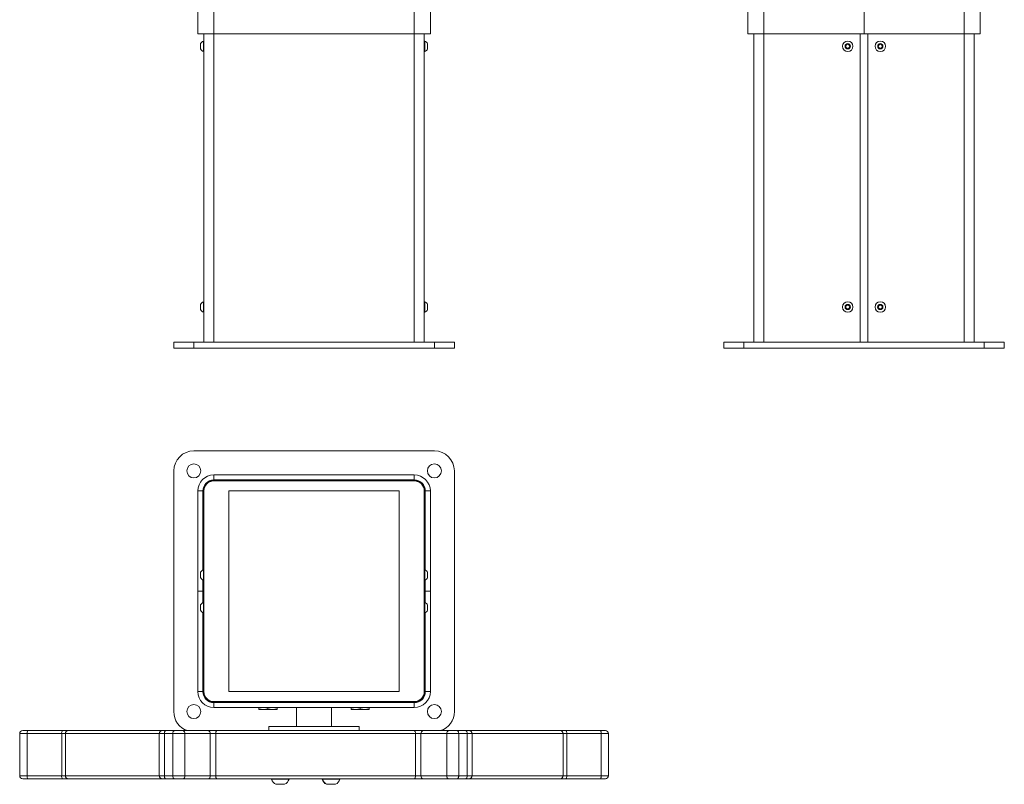
# Model space of a CAD drawing. Units: millimetres. Extents: x 91 to 2151, y 484 to 1884.
# Drawn here: x 91 to 1073, y 484 to 1247 of the extents above; entities that cross this region are included whole.
import ezdxf

# ---------------------------------------------------------------- set-up
doc = ezdxf.new("R2010")
doc.units = ezdxf.units.MM

msp = doc.modelspace()

# ---------------------------------------------------------------- linework, layer by layer
at = {"color": 7, "linetype": 'Continuous', "lineweight": 15}
for p, q in [((268.4, 1282.7), (268.4, 1232.7)), ((284.4, 1282.7), (284.4, 1232.7)), ((484.4, 1232.7), (484.4, 1282.7)), ((500.4, 1232.7), (500.4, 1282.7)), ((817.15, 1232.7), (817.15, 1282.7)), ((833.15, 1232.7), (833.15, 1282.7)), ((933.15, 1232.7), (933.15, 1282.7)), ((1033.15, 1282.7), (1033.15, 1232.7)), ((1049.15, 1282.7), (1049.15, 1232.7)), ((284.4, 1232.7), (268.4, 1232.7)), ((274.4, 925.2), (274.4, 1232.7)), ((484.4, 1232.7), (284.4, 1232.7)), ((500.4, 1232.7), (484.4, 1232.7)), ((494.4, 1232.7), (494.4, 925.2)), ((833.15, 1232.7), (817.15, 1232.7)), ((823.15, 925.2), (823.15, 1232.7)), ((833.15, 1232.7), (933.15, 1232.7)), ((929.4, 1232.7), (929.4, 925.2)), ((933.15, 1232.7), (1033.15, 1232.7)), ((936.9, 925.2), (936.9, 1232.7)), ((1049.15, 1232.7), (1033.15, 1232.7)), ((1043.15, 1232.7), (1043.15, 925.2)), ((271.1, 1220.2), (271.1, 1222.83)), ((271.1, 1217.58), (271.1, 1220.2)), ((274.4, 1225.45), (274.02, 1225.45)), ((274.02, 1220.2), (274.02, 1225.45)), ((274.02, 1214.95), (274.02, 1220.2)), ((494.78, 1225.45), (494.4, 1225.45)), ((494.78, 1225.45), (494.78, 1225.05)), ((494.78, 1225.05), (494.78, 1214.95)), ((497.7, 1222.83), (497.7, 1222.63)), ((497.7, 1222.63), (497.7, 1217.58)), ((914.77, 1219.32), (915.07, 1221.61)), ((916.6, 1217.91), (914.77, 1219.32)), ((915.07, 1221.61), (917.2, 1222.49)), ((918.73, 1218.79), (916.6, 1217.91)), ((917.2, 1222.49), (919.03, 1221.08)), ((919.03, 1221.08), (918.73, 1218.79)), ((947.27, 1219.32), (947.57, 1221.61)), ((949.1, 1217.91), (947.27, 1219.32)), ((947.57, 1221.61), (949.7, 1222.49)), ((951.23, 1218.79), (949.1, 1217.91)), ((949.7, 1222.49), (951.53, 1221.08)), ((951.53, 1221.08), (951.23, 1218.79)), ((274.02, 1214.95), (274.4, 1214.95)), ((494.4, 1214.95), (494.78, 1214.95)), ((274.4, 965.45), (274.02, 965.45)), ((274.02, 960.2), (274.02, 965.45)), ((494.78, 965.45), (494.4, 965.45)), ((494.78, 965.45), (494.78, 965.05)), ((494.78, 965.05), (494.78, 954.95)), ((271.1, 960.2), (271.1, 962.83)), ((271.1, 957.58), (271.1, 960.2)), ((274.02, 954.95), (274.02, 960.2)), ((274.02, 954.95), (274.4, 954.95)), ((494.4, 954.95), (494.78, 954.95)), ((497.7, 962.83), (497.7, 962.63)), ((497.7, 962.63), (497.7, 957.58)), ((914.77, 959.32), (915.07, 961.61)), ((916.6, 957.91), (914.77, 959.32)), ((915.07, 961.61), (917.2, 962.49)), ((918.73, 958.79), (916.6, 957.91)), ((917.2, 962.49), (919.03, 961.08)), ((919.03, 961.08), (918.73, 958.79)), ((947.27, 959.32), (947.57, 961.61)), ((949.1, 957.91), (947.27, 959.32)), ((947.57, 961.61), (949.7, 962.49)), ((951.23, 958.79), (949.1, 957.91)), ((949.7, 962.49), (951.53, 961.08)), ((951.53, 961.08), (951.23, 958.79)), ((244.4, 925.2), (244.4, 919.2)), ((244.4, 925.2), (264.4, 925.2)), ((264.4, 925.2), (264.4, 919.2)), ((264.4, 925.2), (504.4, 925.2)), ((504.4, 925.2), (504.4, 919.2)), ((504.4, 925.2), (524.4, 925.2)), ((524.4, 925.2), (524.4, 919.2)), ((793.15, 925.2), (793.15, 919.2)), ((793.15, 925.2), (813.15, 925.2)), ((813.15, 925.2), (813.15, 919.2)), ((813.15, 925.2), (1053.15, 925.2)), ((1053.15, 925.2), (1053.15, 919.2)), ((1053.15, 925.2), (1073.15, 925.2)), ((1073.15, 925.2), (1073.15, 919.2)), ((244.4, 919.2), (264.4, 919.2)), ((264.4, 919.2), (504.4, 919.2)), ((504.4, 919.2), (524.4, 919.2)), ((793.15, 919.2), (813.15, 919.2)), ((813.15, 919.2), (1053.15, 919.2)), ((1053.15, 919.2), (1073.15, 919.2)), ((504.4, 816.74), (264.4, 816.74)), ((244.4, 796.74), (244.4, 556.74)), ((524.4, 556.74), (524.4, 796.74)), ((284.4, 787.74), (284.4, 792.74)), ((484.4, 792.74), (284.4, 792.74)), ((484.4, 787.74), (284.4, 787.74)), ((367.9, 787.24), (284.4, 787.24)), ((484.4, 786.74), (284.4, 786.74)), ((367.98, 786.74), (367.9, 787.24)), ((370.9, 787.24), (370.81, 786.74)), ((397.9, 787.24), (370.9, 787.24)), ((397.98, 786.74), (397.9, 787.24)), ((400.9, 787.24), (400.81, 786.74)), ((484.4, 787.24), (400.9, 787.24)), ((484.4, 787.74), (484.4, 792.74)), ((273.4, 776.74), (268.4, 776.74)), ((268.4, 676.74), (268.4, 776.74)), ((273.4, 697.95), (273.4, 776.74)), ((273.9, 776.74), (273.9, 764.74)), ((274.4, 776.74), (274.4, 576.74)), ((299.4, 576.74), (299.4, 776.74)), ((469.4, 776.74), (299.4, 776.74)), ((469.4, 576.74), (469.4, 776.74)), ((494.4, 576.74), (494.4, 776.74)), ((494.9, 764.74), (494.9, 776.74)), ((495.4, 776.74), (500.4, 776.74)), ((495.4, 776.74), (495.4, 697.95)), ((500.4, 776.74), (500.4, 676.74)), ((274.4, 698.24), (274.02, 698.24)), ((274.02, 687.74), (274.02, 698.24)), ((494.78, 698.24), (494.4, 698.24)), ((494.78, 698.24), (494.78, 690.99)), ((271.1, 690.37), (271.1, 695.62)), ((273.4, 676.74), (273.4, 688.03)), ((494.78, 690.99), (494.78, 687.74)), ((495.4, 688.03), (495.4, 676.74)), ((497.7, 695.62), (497.7, 691.99)), ((497.7, 691.99), (497.7, 690.37)), ((274.02, 687.74), (274.4, 687.74)), ((494.4, 687.74), (494.78, 687.74)), ((268.4, 576.74), (268.4, 676.74)), ((268.4, 676.74), (273.4, 676.74)), ((273.4, 665.45), (273.4, 676.74)), ((495.4, 676.74), (495.4, 665.45)), ((500.4, 676.74), (495.4, 676.74)), ((500.4, 676.74), (500.4, 576.74)), ((271.1, 657.87), (271.1, 663.12)), ((274.4, 665.74), (274.02, 665.74)), ((274.02, 655.24), (274.02, 665.74)), ((494.78, 665.74), (494.4, 665.74)), ((494.78, 665.74), (494.78, 658.49)), ((494.78, 658.49), (494.78, 655.24)), ((497.7, 663.12), (497.7, 659.49)), ((497.7, 659.49), (497.7, 657.87)), ((273.4, 576.74), (273.4, 655.53)), ((274.02, 655.24), (274.4, 655.24)), ((494.4, 655.24), (494.78, 655.24)), ((495.4, 655.53), (495.4, 576.74)), ((273.9, 588.74), (273.9, 576.74)), ((494.9, 576.74), (494.9, 588.74)), ((273.4, 576.74), (268.4, 576.74)), ((469.4, 576.74), (299.4, 576.74)), ((495.4, 576.74), (500.4, 576.74)), ((284.4, 566.74), (484.4, 566.74)), ((284.4, 566.24), (367.9, 566.24)), ((284.4, 565.74), (284.4, 560.74)), ((284.4, 565.74), (484.4, 565.74)), ((284.4, 560.74), (484.4, 560.74)), ((329.4, 566.24), (329.4, 566.14)), ((329.4, 566.14), (329.4, 565.74)), ((329.4, 566.14), (333.9, 566.14)), ((329.4, 560.74), (329.4, 559.6)), ((333.9, 566.14), (338.4, 566.14)), ((338.4, 566.14), (338.4, 565.74)), ((338.4, 566.14), (342.9, 566.14)), ((338.4, 560.74), (338.4, 559.6)), ((342.9, 566.14), (347.4, 566.14)), ((347.4, 565.99), (347.54, 566.24)), ((347.4, 566.14), (347.4, 566.24)), ((347.4, 566.14), (347.4, 565.74)), ((347.4, 560.74), (347.4, 559.6)), ((366.9, 566.24), (366.9, 565.74)), ((366.9, 560.74), (366.9, 541.74)), ((367.9, 566.24), (367.98, 566.74)), ((370.81, 566.74), (370.9, 566.24)), ((370.9, 566.24), (397.9, 566.24)), ((397.9, 566.24), (397.98, 566.74)), ((400.81, 566.74), (400.9, 566.24)), ((400.9, 566.24), (484.4, 566.24)), ((401.9, 565.74), (401.9, 566.24)), ((401.9, 541.74), (401.9, 560.74)), ((421.25, 566.24), (421.4, 565.99)), ((421.4, 566.24), (421.4, 566.14)), ((421.4, 566.14), (421.4, 565.74)), ((421.4, 566.14), (425.9, 566.14)), ((421.4, 560.74), (421.4, 559.6)), ((425.9, 566.14), (430.4, 566.14)), ((430.4, 566.14), (430.4, 565.74)), ((430.4, 566.14), (434.9, 566.14)), ((430.4, 560.74), (430.4, 559.6)), ((434.9, 566.14), (439.4, 566.14)), ((439.4, 566.14), (439.4, 566.24)), ((439.4, 566.14), (439.4, 565.74)), ((439.4, 560.74), (439.4, 559.6)), ((484.4, 565.74), (484.4, 560.74)), ((329.4, 559.6), (329.4, 558.79)), ((329.4, 558.79), (333.9, 558.79)), ((333.9, 558.79), (342.9, 558.79)), ((347.4, 558.79), (342.9, 558.79)), ((347.4, 558.79), (347.4, 559.6)), ((421.4, 559.6), (421.4, 558.79)), ((421.4, 558.79), (425.9, 558.79)), ((425.9, 558.79), (434.9, 558.79)), ((439.4, 558.79), (434.9, 558.79)), ((439.4, 558.79), (439.4, 559.6)), ((339.4, 541.74), (339.4, 537.74)), ((345.57, 541.74), (339.4, 541.74)), ((429.4, 541.74), (345.57, 541.74)), ((429.4, 537.74), (429.4, 541.74)), ((90.69, 534.74), (90.62, 534.74)), ((90.62, 534.74), (90.62, 492.74)), ((98.07, 534.74), (90.69, 534.74)), ((90.69, 492.74), (90.69, 534.74)), ((93.62, 537.74), (93.69, 537.74)), ((93.69, 537.74), (98.86, 537.74)), ((132.54, 534.74), (98.07, 534.74)), ((98.07, 534.74), (98.07, 492.74)), ((98.86, 537.74), (133.33, 537.74)), ((132.54, 492.74), (132.54, 534.74)), ((136.2, 534.74), (132.54, 534.74)), ((133.33, 537.74), (139.18, 537.74)), ((136.2, 534.74), (136.2, 492.74)), ((139.18, 537.74), (232.9, 537.74)), ((229.9, 534.74), (229.9, 492.74)), ((232.9, 537.74), (236.44, 537.74)), ((243.48, 534.74), (234.96, 534.74)), ((234.96, 534.74), (234.96, 492.74)), ((236.44, 537.74), (244.96, 537.74)), ((255.47, 534.74), (243.48, 534.74)), ((243.48, 492.74), (243.48, 534.74)), ((244.96, 537.74), (253.36, 537.74)), ((253.36, 537.74), (278.67, 537.74)), ((255.47, 534.74), (255.47, 492.74)), ((280.78, 534.74), (255.47, 534.74)), ((278.67, 537.74), (287.45, 537.74)), ((280.78, 492.74), (280.78, 534.74)), ((286.27, 534.74), (280.78, 534.74)), ((286.27, 534.74), (286.27, 492.74)), ((485.57, 534.74), (286.27, 534.74)), ((287.45, 537.74), (484.35, 537.74)), ((484.35, 537.74), (493.16, 537.74)), ((485.57, 492.74), (485.57, 534.74)), ((491.07, 534.74), (485.57, 534.74)), ((516.72, 534.74), (491.07, 534.74)), ((491.07, 534.74), (491.07, 492.74)), ((493.16, 537.74), (518.8, 537.74)), ((528.73, 534.74), (516.72, 534.74)), ((516.72, 492.74), (516.72, 534.74)), ((518.8, 537.74), (527.21, 537.74)), ((527.21, 537.74), (535.67, 537.74)), ((528.73, 534.74), (528.73, 492.74)), ((537.18, 534.74), (528.73, 534.74)), ((535.67, 537.74), (539.13, 537.74)), ((537.18, 492.74), (537.18, 534.74)), ((539.13, 537.74), (629.98, 537.74)), ((542.13, 492.74), (542.13, 534.74)), ((629.98, 537.74), (635.75, 537.74)), ((632.97, 492.74), (632.97, 534.74)), ((636.57, 534.74), (632.97, 534.74)), ((635.75, 537.74), (670.09, 537.74)), ((670.91, 534.74), (636.57, 534.74)), ((636.57, 534.74), (636.57, 492.74)), ((670.09, 537.74), (675.17, 537.74)), ((670.91, 492.74), (670.91, 534.74)), ((678.17, 534.74), (670.91, 534.74)), ((678.17, 534.74), (678.17, 492.74)), ((90.62, 492.74), (90.69, 492.74)), ((90.69, 492.74), (98.07, 492.74)), ((98.07, 492.74), (132.54, 492.74)), ((132.54, 492.74), (136.2, 492.74)), ((234.96, 492.74), (243.48, 492.74)), ((243.48, 492.74), (255.47, 492.74)), ((255.47, 492.74), (280.78, 492.74)), ((280.78, 492.74), (286.27, 492.74)), ((286.27, 492.74), (485.57, 492.74)), ((485.57, 492.74), (491.07, 492.74)), ((491.07, 492.74), (516.72, 492.74)), ((516.72, 492.74), (528.73, 492.74)), ((528.73, 492.74), (537.18, 492.74)), ((632.97, 492.74), (636.57, 492.74)), ((636.57, 492.74), (670.91, 492.74)), ((670.91, 492.74), (678.17, 492.74)), ((93.69, 489.74), (93.62, 489.74)), ((98.86, 489.74), (93.69, 489.74)), ((133.33, 489.74), (98.86, 489.74)), ((139.18, 489.74), (133.33, 489.74)), ((232.9, 489.74), (139.18, 489.74)), ((236.44, 489.74), (232.9, 489.74)), ((244.96, 489.74), (236.44, 489.74)), ((253.36, 489.74), (244.96, 489.74)), ((278.67, 489.74), (253.36, 489.74)), ((287.45, 489.74), (278.67, 489.74)), ((484.35, 489.74), (287.45, 489.74)), ((341.9, 489.74), (341.9, 489.36)), ((344.51, 489.36), (341.9, 489.36)), ((359.4, 489.36), (344.51, 489.36)), ((347.58, 484.24), (346.27, 484.24)), ((355.02, 484.24), (347.58, 484.24)), ((359.4, 489.36), (359.4, 489.74)), ((392.33, 489.74), (392.33, 489.36)), ((392.71, 489.36), (392.33, 489.36)), ((392.71, 489.74), (392.71, 489.36)), ((410.21, 489.36), (392.71, 489.36)), ((397.09, 484.24), (396.7, 484.24)), ((405.84, 484.24), (397.09, 484.24)), ((410.21, 489.36), (410.21, 489.74)), ((493.16, 489.74), (484.35, 489.74)), ((518.8, 489.74), (493.16, 489.74)), ((527.21, 489.74), (518.8, 489.74)), ((535.67, 489.74), (527.21, 489.74)), ((539.13, 489.74), (535.67, 489.74)), ((629.98, 489.74), (539.13, 489.74)), ((635.75, 489.74), (629.98, 489.74)), ((670.09, 489.74), (635.75, 489.74)), ((675.17, 489.74), (670.09, 489.74))]:
    msp.add_line(p, q, dxfattribs=at)
at = {"color": 8, "linetype": 'Continuous', "lineweight": 15}
for p, q in [((284.4, 1232.7), (284.4, 925.2)), ((484.4, 925.2), (484.4, 1232.7)), ((833.15, 1232.7), (833.15, 925.2)), ((1033.15, 925.2), (1033.15, 1232.7)), ((229.9, 534.74), (136.2, 534.74)), ((234.96, 534.74), (229.9, 534.74)), ((542.13, 534.74), (537.18, 534.74)), ((632.97, 534.74), (542.13, 534.74)), ((136.2, 492.74), (229.9, 492.74)), ((229.9, 492.74), (234.96, 492.74)), ((537.18, 492.74), (542.13, 492.74)), ((542.13, 492.74), (632.97, 492.74))]:
    msp.add_line(p, q, dxfattribs=at)
at = {"color": 7, "linetype": 'Continuous', "lineweight": 15, "flags": 128}
for points in [[(314.44, 787.74), (314.35, 787.58), (314.19, 787.24)], [(324.6, 787.24), (324.44, 787.58), (324.35, 787.74)], [(444.44, 787.74), (444.35, 787.58), (444.19, 787.24)], [(454.6, 787.24), (454.44, 787.58), (454.35, 787.74)], [(338.4, 559.6), (336.19, 559.02), (333.9, 558.79)], [(347.4, 559.6), (345.19, 559.02), (342.9, 558.79)], [(430.4, 559.6), (428.19, 559.02), (425.9, 558.79)], [(439.4, 559.6), (437.19, 559.02), (434.9, 558.79)], [(234.96, 534.74), (234.99, 535.33), (235.07, 535.89), (235.21, 536.41), (235.39, 536.87), (235.62, 537.24), (235.87, 537.52), (236.15, 537.69), (236.44, 537.74)], [(243.48, 534.74), (243.5, 535.33), (243.59, 535.89), (243.73, 536.41), (243.91, 536.87), (244.13, 537.24), (244.39, 537.52), (244.67, 537.69), (244.96, 537.74)], [(286.27, 534.74), (286.3, 535.33), (286.36, 535.89), (286.47, 536.41), (286.62, 536.87), (286.8, 537.24), (287, 537.52), (287.22, 537.69), (287.45, 537.74)], [(485.57, 534.74), (485.54, 535.33), (485.47, 535.89), (485.36, 536.41), (485.21, 536.87), (485.03, 537.24), (484.82, 537.52), (484.59, 537.69), (484.35, 537.74)], [(528.73, 534.74), (528.7, 535.33), (528.62, 535.89), (528.48, 536.41), (528.29, 536.87), (528.06, 537.24), (527.79, 537.52), (527.51, 537.69), (527.21, 537.74)], [(537.18, 534.74), (537.15, 535.33), (537.07, 535.89), (536.93, 536.41), (536.74, 536.87), (536.51, 537.24), (536.25, 537.52), (535.96, 537.69), (535.67, 537.74)], [(636.57, 534.74), (636.55, 535.33), (636.51, 535.89), (636.43, 536.41), (636.33, 536.87), (636.2, 537.24), (636.06, 537.52), (635.91, 537.69), (635.75, 537.74)], [(670.91, 534.74), (670.89, 535.33), (670.85, 535.89), (670.77, 536.41), (670.67, 536.87), (670.54, 537.24), (670.4, 537.52), (670.25, 537.69), (670.09, 537.74)], [(234.96, 492.74), (234.99, 492.16), (235.07, 491.6), (235.21, 491.08), (235.39, 490.62), (235.62, 490.25), (235.87, 489.97), (236.15, 489.8), (236.44, 489.74)], [(243.48, 492.74), (243.5, 492.16), (243.59, 491.6), (243.73, 491.08), (243.91, 490.62), (244.13, 490.25), (244.39, 489.97), (244.67, 489.8), (244.96, 489.74)], [(286.27, 492.74), (286.3, 492.16), (286.36, 491.6), (286.47, 491.08), (286.62, 490.62), (286.8, 490.25), (287, 489.97), (287.22, 489.8), (287.45, 489.74)], [(485.57, 492.74), (485.54, 492.16), (485.47, 491.6), (485.36, 491.08), (485.21, 490.62), (485.03, 490.25), (484.82, 489.97), (484.59, 489.8), (484.35, 489.74)], [(527.21, 489.74), (527.51, 489.8), (527.79, 489.97), (528.06, 490.25), (528.29, 490.62), (528.48, 491.08), (528.62, 491.6), (528.7, 492.16), (528.73, 492.74)], [(535.67, 489.74), (535.96, 489.8), (536.25, 489.97), (536.51, 490.25), (536.74, 490.62), (536.93, 491.08), (537.07, 491.6), (537.15, 492.16), (537.18, 492.74)], [(635.75, 489.74), (635.91, 489.8), (636.06, 489.97), (636.2, 490.25), (636.33, 490.62), (636.43, 491.08), (636.51, 491.6), (636.55, 492.16), (636.57, 492.74)], [(670.09, 489.74), (670.25, 489.8), (670.4, 489.97), (670.54, 490.25), (670.67, 490.62), (670.77, 491.08), (670.85, 491.6), (670.89, 492.16), (670.91, 492.74)]]:
    msp.add_lwpolyline(points, dxfattribs=at)
at = {"color": 7, "linetype": 'Continuous', "lineweight": 15}
for centre, radius in [((916.9, 1220.2), 5.25), ((916.9, 1220.2), 2.62), ((949.4, 1220.2), 5.25), ((949.4, 1220.2), 2.62), ((916.9, 960.2), 5.25), ((949.4, 960.2), 5.25), ((916.9, 960.2), 2.62), ((949.4, 960.2), 2.63), ((264.4, 796.74), 7), ((504.4, 796.74), 7), ((264.4, 556.74), 7), ((504.4, 556.74), 7)]:
    msp.add_circle(centre, radius, dxfattribs=at)
for centre, radius, start, end in [((276.09, 1220.2), 5.65, 111.61021, 152.29913), ((492.7, 1220.2), 5.65, 27.70087, 68.38979), ((916.9, 1220.2), 2, 172.44828, 232.44828), ((916.9, 1220.2), 2, 112.44828, 172.44828), ((916.9, 1220.2), 2, 232.44828, 292.44828), ((916.9, 1220.2), 2, 52.44828, 112.44828), ((916.9, 1220.2), 2, 292.44828, 352.44828), ((916.9, 1220.2), 2, 352.44828, 52.44828), ((949.4, 1220.2), 2, 172.44828, 232.44828), ((949.4, 1220.2), 2, 112.44828, 172.44828), ((949.4, 1220.2), 2, 232.44828, 292.44828), ((949.4, 1220.2), 2, 52.44828, 112.44828), ((949.4, 1220.2), 2, 292.44828, 352.44828), ((949.4, 1220.2), 2, 352.44828, 52.44828), ((276.09, 1220.2), 5.65, 207.70087, 248.38979), ((492.7, 1220.2), 5.65, 291.61021, 332.29913), ((276.09, 960.2), 5.65, 111.61021, 152.29913), ((492.7, 960.2), 5.65, 27.70087, 68.38979), ((276.09, 960.2), 5.65, 207.70087, 248.38979), ((492.7, 960.2), 5.65, 291.61021, 332.29913), ((916.9, 960.2), 2, 172.44828, 232.44828), ((916.9, 960.2), 2, 112.44828, 172.44828), ((916.9, 960.2), 2, 232.44828, 292.44828), ((916.9, 960.2), 2, 52.44828, 112.44828), ((916.9, 960.2), 2, 292.44828, 352.44828), ((916.9, 960.2), 2, 352.44828, 52.44828), ((949.4, 960.2), 2, 172.44828, 232.44828), ((949.4, 960.2), 2, 112.44828, 172.44828), ((949.4, 960.2), 2, 232.44828, 292.44828), ((949.4, 960.2), 2, 52.44828, 112.44828), ((949.4, 960.2), 2, 292.44828, 352.44828), ((949.4, 960.2), 2, 352.44828, 52.44828), ((264.4, 796.74), 20, 90, 180), ((504.4, 796.74), 20, 0, 90), ((284.4, 776.74), 16, 90, 180), ((284.4, 776.74), 11, 90, 180), ((284.4, 776.74), 10.5, 90, 180), ((284.4, 776.74), 10, 90, 180), ((484.4, 776.74), 16, 0, 90), ((484.4, 776.74), 11, 0, 90), ((484.4, 776.74), 10.5, 0, 90), ((484.4, 776.74), 10, 0, 90), ((276.9, 764.74), 3, 180, 213.55731), ((491.9, 764.74), 3, 326.44269, 0), ((276.09, 692.99), 5.65, 111.61021, 152.29913), ((492.7, 692.99), 5.65, 27.70087, 68.38979), ((276.09, 692.99), 5.65, 207.70087, 248.38979), ((492.7, 692.99), 5.65, 291.61021, 332.29913), ((276.09, 660.49), 5.65, 111.61021, 152.29913), ((492.7, 660.49), 5.65, 27.70087, 68.38979), ((276.09, 660.49), 5.65, 207.70087, 248.38979), ((492.7, 660.49), 5.65, 291.61021, 332.29913), ((276.9, 588.74), 3, 146.44269, 180), ((491.9, 588.74), 3, 0, 33.55731), ((284.4, 576.74), 16, 180, 270), ((284.4, 576.74), 11, 180, 270), ((284.4, 576.74), 10.5, 180, 270), ((284.4, 576.74), 10, 180, 270), ((484.4, 576.74), 10.5, 270, 0), ((484.4, 576.74), 16, 270, 0), ((484.4, 576.74), 11, 270, 0), ((484.4, 576.74), 10, 270, 0), ((264.4, 556.74), 20, 180, 251.80513), ((334.01, 572.44), 13.64, 250.22736, 269.5164), ((343.01, 572.44), 13.64, 250.22738, 269.5164), ((426.01, 572.44), 13.64, 250.22736, 269.5164), ((435.01, 572.44), 13.64, 250.22736, 269.51642), ((504.4, 556.74), 20, 288.19487, 0), ((93.62, 534.74), 3, 90.00022, 180.0012), ((93.69, 534.74), 3, 90.00046, 180.00039), ((101.53, 535.44), 3.53, 139.29668, 191.42218), ((136, 535.44), 3.53, 139.29811, 191.42182), ((139.19, 534.76), 2.99, 90.20824, 180.20734), ((232.9, 534.74), 3, 90, 180), ((252.82, 535.12), 2.68, 351.9066, 78.48672), ((278.13, 535.12), 2.68, 351.90647, 78.48704), ((493.71, 535.13), 2.67, 102.01033, 188.32576), ((519.36, 535.13), 2.67, 102.01009, 188.32619), ((539.13, 534.74), 3, 0, 90), ((629.97, 534.75), 2.99, 359.8362, 89.8353), ((675.17, 534.74), 3, 359.9988, 89.99978), ((93.62, 492.74), 3, 179.99937, 269.99921), ((93.69, 492.74), 3, 180.00018, 269.99897), ((101.53, 492.05), 3.53, 168.57836, 220.70277), ((136, 492.05), 3.53, 168.57873, 220.70134), ((139.19, 492.73), 2.99, 179.79323, 269.79119), ((232.9, 492.74), 3, 180, 270), ((252.82, 492.37), 2.68, 281.5139, 8.09278), ((278.13, 492.37), 2.68, 281.51357, 8.09292), ((493.71, 492.36), 2.67, 171.67485, 257.98906), ((519.36, 492.36), 2.67, 171.67442, 257.9893), ((539.13, 492.74), 3, 270, 0), ((629.97, 492.74), 2.99, 270.16527, 0.16323), ((675.17, 492.74), 3, 270.00079, 0.00063), ((350.65, 492.41), 9.27, 199.20311, 241.82415), ((350.65, 492.41), 9.27, 298.17585, 340.79689), ((401.08, 492.41), 9.27, 199.20311, 241.82415), ((401.46, 492.41), 9.27, 199.20311, 241.82415), ((401.46, 492.41), 9.27, 298.17585, 340.79689)]:
    msp.add_arc(centre, radius, start, end, dxfattribs=at)

doc.saveas('drawing.dxf')
